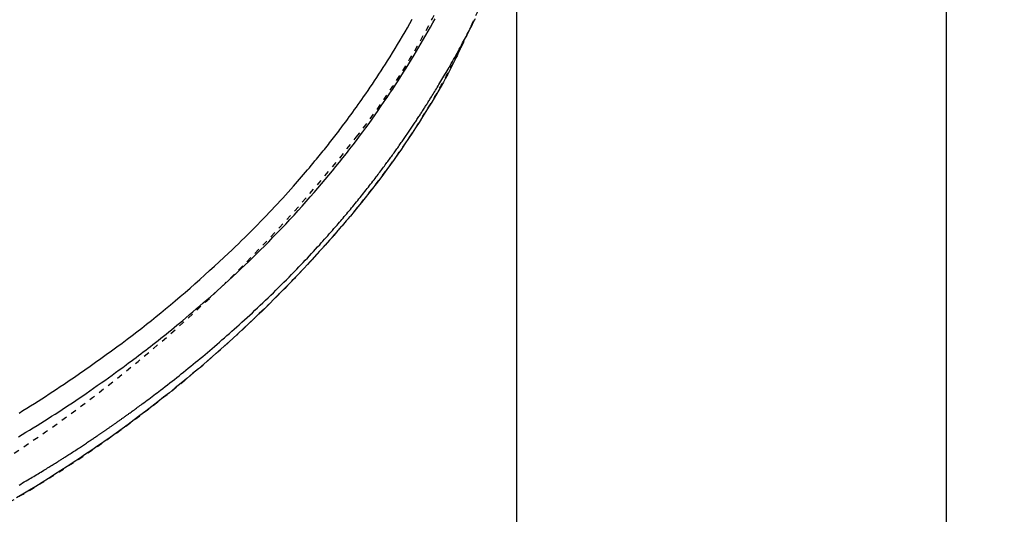
# Model space of a CAD drawing. Extents: x 0 to 2000, y 115 to 2915.
# Drawn here: x 1048 to 1218, y 2298 to 2383 of the extents above; entities that cross this region are included whole.
import ezdxf
from ezdxf.enums import TextEntityAlignment as Align

# ---------------------------------------------------------------- set-up
doc = ezdxf.new("R2010")
doc.units = 0
doc.header["$MEASUREMENT"] = 0
doc.linetypes.add('EXLTYPE2', pattern=[2, 1, -1])
doc.layers.get('0').update_dxf_attribs({"linetype": 'CONTINUOUS'})
for name, color, linetype in [('便器', 7, 'CONTINUOUS'), ('便座', 7, 'CONTINUOUS'), ('寸法', 7, 'CONTINUOUS')]:
    doc.layers.add(name, color=color, linetype=linetype)
doc.styles.add('EXCADDIM1', font='monotxt', dxfattribs={"width": 0.84, "bigfont": 'extfont'})
doc.styles.add('EXCADSTD', font='monotxt', dxfattribs={"bigfont": 'extfont'})
doc.styles.get("Standard").update_dxf_attribs({"font": 'monotxt', "bigfont": 'extfont'})
doc.dimstyles.get("Standard").update_dxf_attribs({"dimtxt": 0.18, "dimasz": 0.18, "dimexe": 0.18, "dimexo": 0.0625, "dimgap": 0.09, "dimtad": 0, "dimtih": 1, "dimtoh": 1, "dimdec": 4, "dimzin": 0, "dimtxsty": 'STANDARD', "dimcen": 0.09, "dimazin": 3, "dimtfac": 1, "dimtdec": 4, "dimtmove": 0, "dimatfit": 3, "dimtolj": 1, "dimtzin": 0})

# ---------------------------------------------------------------- blocks, each defined once
blk = doc.blocks.new('*D14')
at = {"layer": '便器', "color": 3, "linetype": 'CONTINUOUS'}
for p, q in [((854.006811, 2620.500069), (1218, 2620.500069)), ((1208, 2620.500069), (1203, 2590.500069)), ((1208, 2620.500069), (1208, 2265.49997)), ((1213, 2590.500069), (1208, 2620.500069)), ((1203, 2295.49997), (1208, 2265.49997)), ((1208, 2265.49997), (1213, 2295.49997)), ((854.006811, 2265.49997), (1218, 2265.49997))]:
    blk.add_line(p, q, dxfattribs=at)
at = {"layer": '便器', "color": 2, "linetype": 'CONTINUOUS', "style": 'EXCADSTD', "width": 0.84}
blk.add_text('355', height=40, rotation=90, dxfattribs=at).set_placement((1204.5, 2443.000019), align=Align.CENTER)
blk = doc.blocks.new('_EX_NORM')
at = {"color": 0, "linetype": 'CONTINUOUS'}
for q in [(-1, 0.166667), (-1, 0), (-1, -0.166667)]:
    blk.add_line((0, 0), q, dxfattribs=at)
blk = doc.blocks.new('*D25')
at = {"layer": '寸法', "color": 3, "linetype": 'CONTINUOUS'}
for p, q in [((664.079336, 2347.800004), (664.079336, 2126)), ((694.079336, 2148), (664.079336, 2143)), ((1134.006811, 2143), (1104.006811, 2148)), ((664.079336, 2143), (1134.006811, 2143)), ((664.079336, 2143), (694.079336, 2138)), ((1104.006811, 2138), (1134.006811, 2143))]:
    blk.add_line(p, q, dxfattribs=at)
at = {"layer": '寸法', "color": 2, "linetype": 'CONTINUOUS', "style": 'EXCADSTD', "width": 0.84}
blk.add_text('470', height=40, dxfattribs=at).set_placement((899.043073, 2146.5), align=Align.CENTER)
blk = doc.blocks.new('*D27')
at = {"layer": '寸法', "color": 3, "linetype": 'CONTINUOUS'}
for p, q in [((1134.006811, 2438.000019), (1134.006811, 2068)), ((389.017073, 2258), (389.017073, 2056)), ((419.017073, 2083), (389.017073, 2078)), ((1134.006811, 2078), (1104.006811, 2083)), ((389.017073, 2078), (1134.006811, 2078)), ((389.017073, 2078), (419.017073, 2073)), ((1104.006811, 2073), (1134.006811, 2078))]:
    blk.add_line(p, q, dxfattribs=at)
at = {"layer": '寸法', "color": 2, "linetype": 'CONTINUOUS', "style": 'EXCADSTD', "width": 0.84}
blk.add_text('745', height=40, dxfattribs=at).set_placement((761.511942, 2081.5), align=Align.CENTER)

msp = doc.modelspace()

# ---------------------------------------------------------------- linework, layer by layer
at = {"layer": '便器', "color": 2, "linetype": 'EXLTYPE2'}
for centre, radius, start, end in [((1004.006811, 2443.000019), 130, 321.947955, 0), ((909.512669, 2516.965261), 250, 272.774468, 321.947955)]:
    msp.add_arc(centre, radius, start, end, dxfattribs=at)
at = {"layer": '便座', "color": 6, "linetype": 'EXLTYPE2', "flags": 128}
msp.add_lwpolyline([(782.001252, 2247.93368), (782.001257, 2247.93368), (782.001271, 2247.933681), (782.001294, 2247.933681), (782.001324, 2247.933682), (782.001361, 2247.933684), (782.001403, 2247.933685), (782.00145, 2247.933686), (782.0015, 2247.933688), (782.001553, 2247.933689), (782.001607, 2247.933691), (782.001663, 2247.933693), (782.001745, 2247.933695), (782.001827, 2247.933698), (782.001909, 2247.9337), (782.001991, 2247.933703), (782.002072, 2247.933705), (782.002154, 2247.933708), (782.002236, 2247.93371), (782.002318, 2247.933713), (782.002401, 2247.933716), (782.002484, 2247.933718), (782.002569, 2247.933721), (782.002656, 2247.933724), (782.002744, 2247.933727), (782.002831, 2247.93373), (782.002919, 2247.933733), (782.003005, 2247.933736), (782.003089, 2247.933739), (782.003171, 2247.933742), (782.003251, 2247.933745), (782.003327, 2247.933747), (782.0034, 2247.93375), (782.003468, 2247.933752), (782.003491, 2247.933753), (782.003515, 2247.933754), (782.003537, 2247.933755), (782.003558, 2247.933755), (782.003578, 2247.933756), (782.003598, 2247.933757), (782.003616, 2247.933757), (782.003632, 2247.933758), (782.003648, 2247.933758), (782.003661, 2247.933759), (782.003674, 2247.933759), (782.003676, 2247.933759), (782.003678, 2247.933759), (782.003679, 2247.933759), (782.003681, 2247.933759), (782.003683, 2247.933759), (782.003685, 2247.933759), (782.003688, 2247.93376), (782.00369, 2247.93376), (782.003692, 2247.93376), (782.003695, 2247.93376), (782.003698, 2247.93376), (782.003701, 2247.93376), (782.003705, 2247.93376), (782.003709, 2247.93376), (782.003712, 2247.93376), (782.003716, 2247.93376), (782.003721, 2247.933761), (782.003725, 2247.933761), (782.003729, 2247.933761), (782.003734, 2247.933761), (782.003738, 2247.933761), (782.003742, 2247.933761), (782.003747, 2247.933761), (782.003751, 2247.933762), (782.003755, 2247.933762), (782.003759, 2247.933762), (782.003763, 2247.933762), (782.003767, 2247.933762), (782.00377, 2247.933762), (782.003774, 2247.933762), (782.003778, 2247.933762), (782.003782, 2247.933763), (782.003786, 2247.933763), (782.00379, 2247.933763), (782.003794, 2247.933763), (782.003798, 2247.933763), (782.003803, 2247.933763), (782.003807, 2247.933763), (782.003811, 2247.933764), (782.003814, 2247.933764), (782.003818, 2247.933764), (782.003822, 2247.933764), (782.003826, 2247.933764), (782.00383, 2247.933764), (782.003834, 2247.933764), (782.003839, 2247.933764), (782.003843, 2247.933765), (782.003847, 2247.933765), (782.003852, 2247.933765), (782.003856, 2247.933765), (782.00386, 2247.933765), (782.003863, 2247.933765), (782.003867, 2247.933765), (782.003871, 2247.933765), (782.003874, 2247.933766), (782.003883, 2247.933766), (782.003892, 2247.933766), (782.003901, 2247.933766), (782.003909, 2247.933767), (782.003916, 2247.933767), (782.003924, 2247.933767), (782.003931, 2247.933767), (782.003938, 2247.933768), (782.003945, 2247.933768), (782.003952, 2247.933768), (782.003959, 2247.933768), (782.004009, 2247.93377), (782.004066, 2247.933772), (782.004128, 2247.933774), (782.004196, 2247.933776), (782.004268, 2247.933778), (782.004344, 2247.933781), (782.004423, 2247.933783), (782.004506, 2247.933786), (782.00459, 2247.933789), (782.004675, 2247.933792), (782.004762, 2247.933794), (782.004997, 2247.933802), (782.005235, 2247.93381), (782.005474, 2247.933818), (782.005715, 2247.933826), (782.005958, 2247.933833), (782.006202, 2247.933841), (782.006447, 2247.933849), (782.006694, 2247.933857), (782.006941, 2247.933865), (782.007189, 2247.933874), (782.007439, 2247.933882), (782.007999, 2247.9339), (782.008563, 2247.933918), (782.009129, 2247.933937), (782.009697, 2247.933955), (782.010267, 2247.933974), (782.010839, 2247.933992), (782.011412, 2247.934011), (782.011986, 2247.93403), (782.01256, 2247.934048), (782.013135, 2247.934067), (782.013709, 2247.934086), (782.014856, 2247.934123), (782.016001, 2247.934161), (782.017145, 2247.934198), (782.018286, 2247.934235), (782.019427, 2247.934272), (782.020566, 2247.934309), (782.021705, 2247.934346), (782.022842, 2247.934383), (782.023979, 2247.93442), (782.025116, 2247.934457), (782.026252, 2247.934494), (782.028525, 2247.934569), (782.030798, 2247.934643), (782.033071, 2247.934717), (782.035343, 2247.934791), (782.037616, 2247.934865), (782.039889, 2247.934939), (782.042162, 2247.935013), (782.044434, 2247.935087), (782.046707, 2247.935161), (782.04898, 2247.935235), (782.051253, 2247.935309), (782.055798, 2247.935457), (782.060344, 2247.935606), (782.064889, 2247.935754), (782.069435, 2247.935902), (782.07398, 2247.93605), (782.078526, 2247.936199), (782.083072, 2247.936347), (782.087617, 2247.936495), (782.092163, 2247.936643), (782.096708, 2247.936792), (782.101254, 2247.93694), (782.110345, 2247.937237), (782.119436, 2247.937534), (782.128527, 2247.93783), (782.137618, 2247.938127), (782.146709, 2247.938424), (782.1558, 2247.938721), (782.164891, 2247.939019), (782.173982, 2247.939316), (782.183073, 2247.939613), (782.192164, 2247.93991), (782.201255, 2247.940208), (782.219437, 2247.940802), (782.23762, 2247.941398), (782.255802, 2247.941993), (782.273984, 2247.942589), (782.292166, 2247.943185), (782.310348, 2247.943781), (782.32853, 2247.944377), (782.346711, 2247.944974), (782.364893, 2247.945571), (782.383075, 2247.946168), (782.401257, 2247.946765), (782.437621, 2247.947961), (782.473985, 2247.949157), (782.510349, 2247.950355), (782.546712, 2247.951554), (782.583076, 2247.952753), (782.619438, 2247.953954), (782.655801, 2247.955155), (782.692163, 2247.956358), (782.728525, 2247.957561), (782.764886, 2247.958766), (782.801247, 2247.959972), (782.873977, 2247.962386), (782.946704, 2247.964804), (783.019429, 2247.967226), (783.092153, 2247.969653), (783.164873, 2247.972083), (783.237592, 2247.974517), (783.310308, 2247.976955), (783.383021, 2247.979397), (783.455732, 2247.981843), (783.528439, 2247.984293), (783.601143, 2247.986747), (783.746608, 2247.991668), (783.892058, 2247.996605), (784.037493, 2248.001558), (784.182911, 2248.006527), (784.328312, 2248.011511), (784.473695, 2248.01651), (784.619057, 2248.021525), (784.764399, 2248.026555), (784.909719, 2248.031601), (785.055016, 2248.036662), (785.200289, 2248.041739), (785.491362, 2248.051959), (785.782861, 2248.062262), (786.075314, 2248.072668), (786.369249, 2248.083199), (786.665193, 2248.093875), (786.963673, 2248.104718), (787.265217, 2248.115749), (787.570354, 2248.126989), (787.879609, 2248.138459), (788.193512, 2248.150179), (788.512589, 2248.162172), (789.171936, 2248.187194), (789.851846, 2248.213321), (790.549749, 2248.240467), (791.263077, 2248.268549), (791.989261, 2248.297481), (792.725734, 2248.327178), (793.469925, 2248.357556), (794.219266, 2248.388531), (794.971189, 2248.420017), (795.723124, 2248.45193), (796.472504, 2248.484186), (797.331364, 2248.521743), (798.184312, 2248.559684), (799.032261, 2248.598048), (799.876119, 2248.636876), (800.716798, 2248.676209), (801.555209, 2248.716087), (802.39226, 2248.75655), (803.228863, 2248.797639), (804.065929, 2248.839395), (804.904368, 2248.881857), (805.74509, 2248.925065), (806.595001, 2248.969374), (807.446459, 2249.014368), (808.297771, 2249.059935), (809.14724, 2249.105962), (809.993172, 2249.152336), (810.833873, 2249.198942), (811.667647, 2249.245668), (812.4928, 2249.292401), (813.307636, 2249.339026), (814.110461, 2249.385432), (814.899581, 2249.431504), (815.491605, 2249.466376), (816.075685, 2249.501051), (816.652841, 2249.535592), (817.22409, 2249.570062), (817.790453, 2249.604524), (818.352947, 2249.639041), (818.912593, 2249.673677), (819.470408, 2249.708494), (820.027412, 2249.743555), (820.584624, 2249.778923), (821.143063, 2249.814662), (821.713146, 2249.851444), (822.285149, 2249.888645), (822.85867, 2249.926239), (823.433306, 2249.964197), (824.008655, 2250.002491), (824.584313, 2250.041094), (825.159878, 2250.079977), (825.734947, 2250.119111), (826.309117, 2250.15847), (826.881986, 2250.198025), (827.453151, 2250.237749), (828.135361, 2250.285574), (828.815965, 2250.333707), (829.496382, 2250.382257), (830.178033, 2250.43133), (830.862339, 2250.481033), (831.550721, 2250.531475), (832.244598, 2250.582762), (832.945393, 2250.635003), (833.654525, 2250.688303), (834.373414, 2250.742771), (835.103483, 2250.798515), (836.215215, 2250.884186), (837.351565, 2250.972699), (838.509104, 2251.063821), (839.684403, 2251.157316), (840.874035, 2251.25295), (842.074572, 2251.350489), (843.282586, 2251.449696), (844.494647, 2251.550339), (845.707328, 2251.652182), (846.917202, 2251.754991), (848.120839, 2251.858531), (849.280207, 2251.959527), (850.431916, 2252.061146), (851.577403, 2252.163544), (852.718109, 2252.266874), (853.85547, 2252.371293), (854.990925, 2252.476957), (856.125913, 2252.584019), (857.261873, 2252.692637), (858.400241, 2252.802964), (859.542458, 2252.915157), (860.68996, 2253.029371), (861.667176, 2253.127801), (862.645374, 2253.227334), (863.620702, 2253.327508), (864.589309, 2253.427862), (865.547344, 2253.527936), (866.490956, 2253.627267), (867.416292, 2253.725394), (868.319502, 2253.821857), (869.196735, 2253.916193), (870.04414, 2254.007942), (870.857864, 2254.096643), (871.273639, 2254.142203), (871.680549, 2254.186959), (872.08023, 2254.231088), (872.474312, 2254.274767), (872.86443, 2254.318174), (873.252217, 2254.361486), (873.639305, 2254.404881), (874.027328, 2254.448535), (874.417918, 2254.492626), (874.812709, 2254.537331), (875.213334, 2254.582829), (875.645902, 2254.632087), (876.086458, 2254.682388), (876.534595, 2254.733686), (876.989908, 2254.785933), (877.451991, 2254.839083), (877.920438, 2254.89309), (878.394842, 2254.947907), (878.874798, 2255.003487), (879.3599, 2255.059785), (879.849741, 2255.116752), (880.343915, 2255.174344), (880.972158, 2255.247727), (881.606168, 2255.321952), (882.245476, 2255.396946), (882.889614, 2255.472634), (883.538114, 2255.548943), (884.190507, 2255.625798), (884.846325, 2255.703127), (885.505099, 2255.780853), (886.166361, 2255.858905), (886.829644, 2255.937207), (887.494477, 2256.015687), (888.233604, 2256.102911), (888.974014, 2256.190266), (889.715657, 2256.277753), (890.458482, 2256.365375), (891.20244, 2256.453136), (891.94748, 2256.541038), (892.693551, 2256.629085), (893.440603, 2256.717279), (894.188586, 2256.805623), (894.937449, 2256.894121), (895.687142, 2256.982775), (896.398459, 2257.066955), (897.109245, 2257.151163), (897.818272, 2257.235282), (898.524309, 2257.319197), (899.226125, 2257.40279), (899.922491, 2257.485948), (900.612175, 2257.568552), (901.293948, 2257.650488), (901.966579, 2257.73164), (902.628838, 2257.811892), (903.279494, 2257.891127), (903.767424, 2257.950833), (904.248959, 2258.010016), (904.725166, 2258.068814), (905.197113, 2258.127363), (905.665869, 2258.1858), (906.132502, 2258.244262), (906.59808, 2258.302884), (907.063672, 2258.361804), (907.530344, 2258.421157), (907.999167, 2258.481082), (908.471206, 2258.541713), (908.993719, 2258.609169), (909.521217, 2258.677641), (910.053526, 2258.747129), (910.590475, 2258.817635), (911.13189, 2258.889159), (911.677599, 2258.961702), (912.227429, 2259.035264), (912.781208, 2259.109847), (913.338762, 2259.185451), (913.89992, 2259.262076), (914.464508, 2259.339724), (915.121669, 2259.430825), (915.782893, 2259.523308), (916.447886, 2259.617186), (917.116351, 2259.712472), (917.787992, 2259.809179), (918.462515, 2259.907319), (919.139622, 2260.006905), (919.819019, 2260.107951), (920.500409, 2260.210468), (921.183496, 2260.314471), (921.867986, 2260.419971), (922.551595, 2260.526652), (923.235318, 2260.634631), (923.918169, 2260.743704), (924.599163, 2260.853667), (925.277312, 2260.964316), (925.951631, 2261.075447), (926.621135, 2261.186855), (927.284836, 2261.298337), (927.94175, 2261.409688), (928.59089, 2261.520704), (929.231269, 2261.631181), (929.736504, 2261.71902), (930.236065, 2261.806464), (930.730508, 2261.893592), (931.22039, 2261.980484), (931.706268, 2262.06722), (932.188698, 2262.153879), (932.668236, 2262.240542), (933.145439, 2262.327288), (933.620863, 2262.414197), (934.095066, 2262.501348), (934.568603, 2262.588821), (935.041818, 2262.676664), (935.515234, 2262.764984), (935.98916, 2262.853855), (936.463905, 2262.943353), (936.939777, 2263.033552), (937.417088, 2263.124528), (937.896145, 2263.216355), (938.377258, 2263.309109), (938.860736, 2263.402863), (939.346889, 2263.497694), (939.836026, 2263.593677), (940.453098, 2263.715579), (941.074465, 2263.839231), (941.699253, 2263.964462), (942.326591, 2264.091098), (942.955605, 2264.218966), (943.585424, 2264.347895), (944.215176, 2264.477711), (944.843989, 2264.608241), (945.470989, 2264.739313), (946.095306, 2264.870754), (946.716066, 2265.002392), (947.44798, 2265.158847), (948.174839, 2265.315574), (948.897833, 2265.472811), (949.618156, 2265.630797), (950.336998, 2265.78977), (951.055552, 2265.949969), (951.775009, 2266.111631), (952.496561, 2266.274997), (953.2214, 2266.440303), (953.950718, 2266.607789), (954.685706, 2266.777693), (955.726784, 2267.020175), (956.780158, 2267.267672), (957.844644, 2267.519984), (958.919062, 2267.776907), (960.00223, 2268.038242), (961.092966, 2268.303786), (962.190088, 2268.573338), (963.292415, 2268.846696), (964.398766, 2269.123659), (965.507958, 2269.404025), (966.618809, 2269.687594), (967.893041, 2270.016402), (969.16801, 2270.349251), (970.443828, 2270.68624), (971.720604, 2271.027468), (972.998448, 2271.373032), (974.27747, 2271.723031), (975.557781, 2272.077563), (976.839489, 2272.436728), (978.122706, 2272.800623), (979.40754, 2273.169348), (980.694103, 2273.543), (981.920468, 2273.903306), (983.146564, 2274.267443), (984.370459, 2274.634686), (985.590217, 2275.00431), (986.803905, 2275.375589), (988.009589, 2275.747799), (989.205334, 2276.120214), (990.389206, 2276.492109), (991.55927, 2276.862759), (992.713594, 2277.231439), (993.850242, 2277.597423), (994.638347, 2277.85292), (995.417252, 2278.106851), (996.187461, 2278.359342), (996.949477, 2278.610521), (997.703804, 2278.860512), (998.450945, 2279.109443), (999.191404, 2279.357441), (999.925683, 2279.604631), (1000.654287, 2279.85114), (1001.377719, 2280.097094), (1002.096481, 2280.342621), (1002.662115, 2280.53665), (1003.226066, 2280.730867), (1003.789256, 2280.925647), (1004.352607, 2281.121367), (1004.917042, 2281.318403), (1005.483484, 2281.517131), (1006.052856, 2281.717927), (1006.626079, 2281.921167), (1007.204076, 2282.127227), (1007.787769, 2282.336484), (1008.378082, 2282.549314), (1009.04845, 2282.792469), (1009.727295, 2283.040286), (1010.413615, 2283.292462), (1011.106409, 2283.548695), (1011.804677, 2283.808686), (1012.507417, 2284.072131), (1013.213629, 2284.33873), (1013.922312, 2284.608182), (1014.632464, 2284.880184), (1015.343085, 2285.154437), (1016.053174, 2285.430637), (1016.766132, 2285.71021), (1017.477599, 2285.991517), (1018.187638, 2286.274628), (1018.896308, 2286.55961), (1019.603672, 2286.846533), (1020.30979, 2287.135464), (1021.014723, 2287.426473), (1021.718533, 2287.719627), (1022.421281, 2288.014994), (1023.123027, 2288.312644), (1023.823834, 2288.612645), (1024.481011, 2288.896506), (1025.137175, 2289.182395), (1025.792087, 2289.470207), (1026.445509, 2289.759838), (1027.097203, 2290.051183), (1027.746929, 2290.344137), (1028.39445, 2290.638595), (1029.039526, 2290.934453), (1029.68192, 2291.231606), (1030.321393, 2291.529949), (1030.957707, 2291.829377), (1031.503548, 2292.088301), (1032.047092, 2292.348055), (1032.588566, 2292.608743), (1033.128198, 2292.870465), (1033.666215, 2293.133325), (1034.202845, 2293.397424), (1034.738315, 2293.662864), (1035.272853, 2293.929748), (1035.806686, 2294.198178), (1036.340042, 2294.468255), (1036.873148, 2294.740083), (1037.343351, 2294.98138), (1037.812752, 2295.223682), (1038.280566, 2295.466554), (1038.746008, 2295.709559), (1039.208293, 2295.95226), (1039.666635, 2296.194221), (1040.120251, 2296.435006), (1040.568354, 2296.674179), (1041.010161, 2296.911303), (1041.444886, 2297.145941), (1041.871744, 2297.377658), (1042.23475, 2297.575795), (1042.592214, 2297.771916), (1042.945086, 2297.966524), (1043.294315, 2298.160123), (1043.640849, 2298.353215), (1043.985639, 2298.546305), (1044.329633, 2298.739894), (1044.673781, 2298.934487), (1045.019031, 2299.130587), (1045.366334, 2299.328697), (1045.716638, 2299.52932), (1046.24657, 2299.834243), (1046.784633, 2300.145574), (1047.330154, 2300.463001), (1047.882463, 2300.786208), (1048.440885, 2301.114884), (1049.00475, 2301.448714), (1049.573385, 2301.787386), (1050.146118, 2302.130585), (1050.722276, 2302.477998), (1051.301188, 2302.829312), (1051.882181, 2303.184214), (1052.712844, 2303.695794), (1053.545946, 2304.213887), (1054.381065, 2304.738353), (1055.217778, 2305.269051), (1056.055661, 2305.805844), (1056.894291, 2306.34859), (1057.733246, 2306.897151), (1058.572102, 2307.451388), (1059.410436, 2308.011161), (1060.247826, 2308.57633), (1061.083847, 2309.146755), (1062.103871, 2309.851299), (1063.121429, 2310.563554), (1064.136734, 2311.283578), (1065.149999, 2312.011431), (1066.161437, 2312.74717), (1067.171261, 2313.490855), (1068.179683, 2314.242544), (1069.186916, 2315.002296), (1070.193173, 2315.770168), (1071.198666, 2316.546221), (1072.203609, 2317.330511), (1073.26473, 2318.167953), (1074.323994, 2319.013432), (1075.379919, 2319.865724), (1076.431026, 2320.723606), (1077.475834, 2321.585853), (1078.512862, 2322.45124), (1079.54063, 2323.318544), (1080.557657, 2324.18654), (1081.562463, 2325.054005), (1082.553568, 2325.919713), (1083.529491, 2326.782442), (1084.305191, 2327.475841), (1085.071369, 2328.167732), (1085.829352, 2328.859343), (1086.580467, 2329.551903), (1087.32604, 2330.246642), (1088.067396, 2330.944788), (1088.805862, 2331.647569), (1089.542765, 2332.356214), (1090.27943, 2333.071953), (1091.017184, 2333.796014), (1091.757354, 2334.529626), (1092.391902, 2335.164121), (1093.027201, 2335.804274), (1093.661276, 2336.447882), (1094.29215, 2337.092739), (1094.917845, 2337.736644), (1095.536386, 2338.377391), (1096.145796, 2339.012778), (1096.744098, 2339.6406), (1097.329314, 2340.258654), (1097.89947, 2340.864735), (1098.452587, 2341.456641), (1098.790313, 2341.820097), (1099.121762, 2342.178467), (1099.448141, 2342.533111), (1099.770657, 2342.885391), (1100.090518, 2343.236667), (1100.408931, 2343.588301), (1100.727104, 2343.941653), (1101.046244, 2344.298085), (1101.367559, 2344.658958), (1101.692255, 2345.025631), (1102.021541, 2345.399468), (1102.384022, 2345.813188), (1102.752353, 2346.235873), (1103.125595, 2346.666506), (1103.502809, 2347.104069), (1103.883059, 2347.547547), (1104.265405, 2347.995923), (1104.648908, 2348.448181), (1105.032632, 2348.903303), (1105.415637, 2349.360274), (1105.796986, 2349.818076), (1106.175739, 2350.275694), (1106.546846, 2350.727092), (1106.915117, 2351.178195), (1107.281165, 2351.629883), (1107.645604, 2352.083034), (1108.009049, 2352.538529), (1108.372114, 2352.997245), (1108.735413, 2353.460062), (1109.09956, 2353.927859), (1109.46517, 2354.401515), (1109.832856, 2354.881909), (1110.203234, 2355.369921), (1110.605215, 2355.904174), (1111.009631, 2356.446348), (1111.415087, 2356.994519), (1111.820189, 2357.546765), (1112.223543, 2358.101164), (1112.623753, 2358.655794), (1113.019427, 2359.208733), (1113.409169, 2359.758059), (1113.791586, 2360.301849), (1114.165283, 2360.838181), (1114.528866, 2361.365134), (1114.775615, 2361.725921), (1115.017437, 2362.082167), (1115.254987, 2362.434818), (1115.488922, 2362.784816), (1115.7199, 2363.133106), (1115.948576, 2363.480632), (1116.175609, 2363.828338), (1116.401653, 2364.177169), (1116.627367, 2364.528068), (1116.853407, 2364.88198), (1117.080429, 2365.239848), (1117.278772, 2365.554394), (1117.477919, 2365.871917), (1117.677439, 2366.191698), (1117.8769, 2366.513019), (1118.07587, 2366.83516), (1118.273918, 2367.157401), (1118.470611, 2367.479023), (1118.665517, 2367.799307), (1118.858205, 2368.117534), (1119.048243, 2368.432983), (1119.235198, 2368.744937), (1119.377625, 2368.983728), (1119.518141, 2369.220353), (1119.656939, 2369.455173), (1119.794216, 2369.688549), (1119.930166, 2369.92084), (1120.064983, 2370.152409), (1120.198864, 2370.383617), (1120.332002, 2370.614823), (1120.464593, 2370.84639), (1120.596831, 2371.078677), (1120.728912, 2371.312046), (1120.873154, 2371.568466), (1121.017462, 2371.826608), (1121.161859, 2372.086474), (1121.306366, 2372.348064), (1121.451006, 2372.611381), (1121.595799, 2372.876426), (1121.740768, 2373.143201), (1121.885935, 2373.411707), (1122.031322, 2373.681946), (1122.176951, 2373.953919), (1122.322843, 2374.227628), (1122.511172, 2374.582744), (1122.699833, 2374.940541), (1122.888682, 2375.300812), (1123.077577, 2375.663356), (1123.266375, 2376.027968), (1123.454934, 2376.394445), (1123.64311, 2376.762582), (1123.830762, 2377.132177), (1124.017747, 2377.503025), (1124.203922, 2377.874922), (1124.389145, 2378.247666), (1124.613547, 2378.703109), (1124.836448, 2379.15988), (1125.057974, 2379.618349), (1125.278251, 2380.07889), (1125.497406, 2380.541874), (1125.715564, 2381.007674), (1125.932853, 2381.476662), (1126.149399, 2381.94921), (1126.365328, 2382.42569), (1126.580766, 2382.906474), (1126.79584, 2383.391935), (1127.046505, 2383.964748), (1127.296459, 2384.543385), (1127.545316, 2385.126789), (1127.792687, 2385.713907), (1128.038187, 2386.303681), (1128.281429, 2386.895056), (1128.522025, 2387.486978), (1128.759589, 2388.078389), (1128.993733, 2388.668235), (1129.224072, 2389.25546), (1129.450217, 2389.839009), (1129.637615, 2390.32809), (1129.821851, 2390.814018), (1130.003027, 2391.297013), (1130.181245, 2391.777292), (1130.356605, 2392.255076), (1130.52921, 2392.730583), (1130.69916, 2393.204033), (1130.866559, 2393.675643), (1131.031506, 2394.145634), (1131.194104, 2394.614223), (1131.354454, 2395.081631), (1131.48045, 2395.452684), (1131.605119, 2395.823193), (1131.728491, 2396.193224), (1131.850597, 2396.562841), (1131.971468, 2396.932111), (1132.091134, 2397.301099), (1132.209626, 2397.669869), (1132.326973, 2398.038488), (1132.443208, 2398.407021), (1132.55836, 2398.775533), (1132.672461, 2399.144089), (1132.765256, 2399.446375), (1132.857358, 2399.748698), (1132.948758, 2400.051024), (1133.03945, 2400.353316), (1133.129427, 2400.655538), (1133.218682, 2400.957654), (1133.307206, 2401.259629), (1133.394994, 2401.561426), (1133.482039, 2401.863009), (1133.568332, 2402.164343), (1133.653867, 2402.465392), (1133.727969, 2402.728146), (1133.80152, 2402.990794), (1133.874554, 2403.253477), (1133.947103, 2403.516334), (1134.019203, 2403.779505), (1134.090885, 2404.043131), (1134.162183, 2404.30735), (1134.233131, 2404.572303), (1134.303762, 2404.83813), (1134.374109, 2405.10497), (1134.444206, 2405.372963), (1134.514185, 2405.642632), (1134.583918, 2405.913492), (1134.653376, 2406.185436), (1134.722531, 2406.458358), (1134.791354, 2406.732152), (1134.859817, 2407.006711), (1134.927891, 2407.281928), (1134.995547, 2407.557698), (1135.062758, 2407.833914), (1135.129494, 2408.110469), (1135.195727, 2408.387257), (1135.261565, 2408.66475), (1135.32687, 2408.942369), (1135.391641, 2409.220112), (1135.455879, 2409.497978), (1135.519584, 2409.775966), (1135.582755, 2410.054075), (1135.645392, 2410.332303), (1135.707497, 2410.610649), (1135.769068, 2410.889111), (1135.830107, 2411.167689), (1135.890612, 2411.44638), (1135.950732, 2411.725873), (1136.010317, 2412.005478), (1136.069368, 2412.285195), (1136.127886, 2412.565023), (1136.18587, 2412.844961), (1136.243322, 2413.125008), (1136.300242, 2413.405164), (1136.35663, 2413.685428), (1136.412489, 2413.965799), (1136.467817, 2414.246276), (1136.522616, 2414.526859), (1136.577059, 2414.808447), (1136.63097, 2415.090139), (1136.684347, 2415.371936), (1136.73719, 2415.653836), (1136.789499, 2415.935839), (1136.841273, 2416.217945), (1136.89251, 2416.500152), (1136.943212, 2416.782459), (1136.993376, 2417.064867), (1137.043003, 2417.347375), (1137.092092, 2417.629981), (1137.14082, 2417.913729), (1137.189005, 2418.197575), (1137.236647, 2418.481518), (1137.283746, 2418.765557), (1137.330302, 2419.049693), (1137.376314, 2419.333922), (1137.421783, 2419.618246), (1137.466707, 2419.902662), (1137.511088, 2420.187171), (1137.554925, 2420.471771), (1137.598218, 2420.756462), (1137.64112, 2421.042267), (1137.683473, 2421.328162), (1137.725279, 2421.614143), (1137.766536, 2421.900211), (1137.807246, 2422.186362), (1137.847408, 2422.472597), (1137.887022, 2422.758913), (1137.926088, 2423.045308), (1137.964607, 2423.331782), (1138.002578, 2423.618333), (1138.040002, 2423.904959), (1138.076976, 2424.192422), (1138.113399, 2424.479958), (1138.149271, 2424.767565), (1138.184592, 2425.055242), (1138.219361, 2425.342987), (1138.253579, 2425.630799), (1138.287244, 2425.918676), (1138.320356, 2426.206617), (1138.352915, 2426.49462), (1138.384922, 2426.782684), (1138.416374, 2427.070808), (1138.447315, 2427.359393), (1138.477701, 2427.648034), (1138.50753, 2427.936731), (1138.536803, 2428.225482), (1138.565519, 2428.514286), (1138.593678, 2428.803141), (1138.621279, 2429.092047), (1138.648323, 2429.381002), (1138.674808, 2429.670004), (1138.700735, 2429.959053), (1138.726103, 2430.248146), (1138.750921, 2430.537392), (1138.775178, 2430.82668), (1138.798876, 2431.11601), (1138.822012, 2431.405382), (1138.844586, 2431.694793), (1138.866599, 2431.984243), (1138.888049, 2432.273732), (1138.908935, 2432.563258), (1138.929258, 2432.85282), (1138.949017, 2433.142418), (1138.968212, 2433.43205), (1138.986841, 2433.721734), (1139.004919, 2434.011751), (1139.022456, 2434.302399), (1139.039466, 2434.593975), (1139.055961, 2434.88678), (1139.071953, 2435.181111), (1139.087456, 2435.477268), (1139.102482, 2435.775548), (1139.117043, 2436.07625), (1139.131151, 2436.379674), (1139.14482, 2436.686116), (1139.158049, 2436.995654), (1139.1708, 2437.307848), (1139.183024, 2437.622041), (1139.194669, 2437.937572), (1139.205686, 2438.253782), (1139.216025, 2438.570012), (1139.225634, 2438.885602), (1139.234464, 2439.199893), (1139.242464, 2439.512226), (1139.249584, 2439.82194), (1139.255773, 2440.128378), (1139.259366, 2440.330556), (1139.262563, 2440.531144), (1139.265403, 2440.7303), (1139.267926, 2440.928184), (1139.270172, 2441.124953), (1139.27218, 2441.320768), (1139.27399, 2441.515786), (1139.275641, 2441.710166), (1139.277174, 2441.904068), (1139.278627, 2442.09765), (1139.28004, 2442.291071), (1139.280742, 2442.387483), (1139.281432, 2442.482296), (1139.282098, 2442.573912), (1139.28273, 2442.660734), (1139.283315, 2442.741165), (1139.283842, 2442.813605), (1139.284299, 2442.876457), (1139.284675, 2442.928124), (1139.284958, 2442.967007), (1139.285136, 2442.991509), (1139.285198, 2443.000031)], dxfattribs=at)
at = {"layer": '便座', "color": 6, "linetype": 'CONTINUOUS', "flags": 128}
for points in [[(1048.206149, 2311.314299), (1048.83634, 2311.69297), (1049.472679, 2312.077613), (1050.113073, 2312.467055), (1050.755428, 2312.86012), (1051.397653, 2313.255632), (1052.037654, 2313.652418), (1052.673338, 2314.0493), (1053.302612, 2314.445106), (1053.917525, 2314.834907), (1054.525309, 2315.223288), (1055.127165, 2315.611036), (1055.724292, 2315.998936), (1056.317889, 2316.387775), (1056.909155, 2316.778339), (1057.499289, 2317.171414), (1058.089491, 2317.567787), (1058.68096, 2317.968244), (1059.274894, 2318.37357), (1059.872494, 2318.784553), (1060.506144, 2319.223653), (1061.143361, 2319.668471), (1061.782324, 2320.117592), (1062.421213, 2320.569598), (1063.058207, 2321.023073), (1063.691485, 2321.4766), (1064.319227, 2321.928762), (1064.939612, 2322.378144), (1065.55082, 2322.823328), (1066.15103, 2323.262898), (1066.738421, 2323.695437), (1067.18118, 2324.023078), (1067.616203, 2324.346438), (1068.044435, 2324.666246), (1068.466821, 2324.98323), (1068.884306, 2325.298118), (1069.297836, 2325.61164), (1069.708355, 2325.924524), (1070.116809, 2326.237499), (1070.524144, 2326.551293), (1070.931304, 2326.866635), (1071.339234, 2327.184254), (1071.79211, 2327.538815), (1072.247039, 2327.897036), (1072.703979, 2328.258904), (1073.162887, 2328.624406), (1073.623718, 2328.993527), (1074.08643, 2329.366254), (1074.550978, 2329.742574), (1075.017319, 2330.122472), (1075.485409, 2330.505935), (1075.955206, 2330.89295), (1076.426664, 2331.283503), (1077.025392, 2331.782618), (1077.626269, 2332.287068), (1078.228851, 2332.796547), (1078.832695, 2333.310748), (1079.43736, 2333.829367), (1080.042402, 2334.352095), (1080.647379, 2334.878629), (1081.251847, 2335.40866), (1081.855364, 2335.941884), (1082.457488, 2336.477995), (1083.057775, 2337.016686), (1083.752952, 2337.645958), (1084.44519, 2338.278527), (1085.134632, 2338.914616), (1085.821419, 2339.554448), (1086.505695, 2340.198244), (1087.187601, 2340.846229), (1087.86728, 2341.498624), (1088.544874, 2342.155653), (1089.220525, 2342.817539), (1089.894376, 2343.484503), (1090.566569, 2344.156769), (1091.304243, 2344.902632), (1092.039566, 2345.654616), (1092.772024, 2346.41215), (1093.501101, 2347.17467), (1094.226282, 2347.941605), (1094.94705, 2348.71239), (1095.662892, 2349.486456), (1096.37329, 2350.263237), (1097.077731, 2351.042163), (1097.775698, 2351.822669), (1098.466675, 2352.604185), (1099.116758, 2353.347736), (1099.760271, 2354.091974), (1100.397425, 2354.837187), (1101.028433, 2355.583661), (1101.653508, 2356.331681), (1102.272862, 2357.081536), (1102.886707, 2357.833512), (1103.495256, 2358.587894), (1104.098722, 2359.344971), (1104.697316, 2360.105028), (1105.291251, 2360.868351), (1105.849736, 2361.594654), (1106.404229, 2362.324102), (1106.954727, 2363.056654), (1107.501228, 2363.792266), (1108.04373, 2364.530895), (1108.582229, 2365.272499), (1109.116724, 2366.017035), (1109.647212, 2366.76446), (1110.173691, 2367.514731), (1110.696158, 2368.267805), (1111.214611, 2369.02364), (1111.698604, 2369.737064), (1112.17903, 2370.452866), (1112.65588, 2371.171019), (1113.12914, 2371.891496), (1113.5988, 2372.614271), (1114.064846, 2373.339316), (1114.527268, 2374.066605), (1114.986052, 2374.796111), (1115.441189, 2375.527808), (1115.892664, 2376.261668), (1116.340468, 2376.997664), (1116.755334, 2377.686912), (1117.166951, 2378.378002), (1117.575284, 2379.070939), (1117.980296, 2379.765726), (1118.381952, 2380.462365), (1118.780216, 2381.160859), (1119.175052, 2381.861213), (1119.566425, 2382.563428), (1119.954299, 2383.267508)], [(1048.294356, 2315.388334), (1048.979138, 2315.808649), (1049.645202, 2316.220839), (1050.300783, 2316.629951), (1050.947847, 2317.037209), (1051.588361, 2317.443836), (1052.224291, 2317.851055), (1052.857603, 2318.260089), (1053.490266, 2318.672163), (1054.124243, 2319.088498), (1054.761503, 2319.510318), (1055.404012, 2319.938846), (1056.053736, 2320.375306), (1056.933326, 2320.970862), (1057.826591, 2321.580998), (1058.730888, 2322.20402), (1059.643573, 2322.838237), (1060.562003, 2323.481957), (1061.483533, 2324.133487), (1062.40552, 2324.791136), (1063.325321, 2325.453212), (1064.240292, 2326.118023), (1065.14779, 2326.783875), (1066.04517, 2327.449079), (1066.907471, 2328.095101), (1067.759183, 2328.740171), (1068.601816, 2329.385558), (1069.436883, 2330.032531), (1070.265894, 2330.682357), (1071.090362, 2331.336306), (1071.911798, 2331.995646), (1072.731713, 2332.661646), (1073.551618, 2333.335575), (1074.373027, 2334.018701), (1075.197449, 2334.712292), (1076.046228, 2335.434552), (1076.897815, 2336.167229), (1077.75027, 2336.908422), (1078.60165, 2337.656231), (1079.450013, 2338.408753), (1080.293417, 2339.164088), (1081.129922, 2339.920336), (1081.957585, 2340.675595), (1082.774464, 2341.427964), (1083.578618, 2342.175543), (1084.368105, 2342.91643), (1084.94829, 2343.465508), (1085.520178, 2344.010861), (1086.084769, 2344.553575), (1086.643063, 2345.094736), (1087.196057, 2345.635427), (1087.744753, 2346.176735), (1088.290149, 2346.719744), (1088.833244, 2347.265539), (1089.375038, 2347.815205), (1089.916531, 2348.369827), (1090.458721, 2348.930491), (1090.925342, 2349.417285), (1091.39278, 2349.908862), (1091.860601, 2350.404749), (1092.328369, 2350.904477), (1092.795652, 2351.407575), (1093.262014, 2351.913572), (1093.727021, 2352.421996), (1094.19024, 2352.932379), (1094.651236, 2353.444248), (1095.109575, 2353.957133), (1095.564822, 2354.470563), (1095.916216, 2354.869651), (1096.265302, 2355.268522), (1096.611904, 2355.666916), (1096.955843, 2356.064572), (1097.296944, 2356.461227), (1097.635027, 2356.85662), (1097.969915, 2357.250491), (1098.301432, 2357.642578), (1098.629399, 2358.032619), (1098.953638, 2358.420354), (1099.273973, 2358.805521), (1099.512362, 2359.093538), (1099.748584, 2359.380147), (1099.982783, 2359.665544), (1100.215105, 2359.949923), (1100.445692, 2360.233478), (1100.674691, 2360.516404), (1100.902245, 2360.798896), (1101.128498, 2361.081148), (1101.353595, 2361.363356), (1101.57768, 2361.645712), (1101.800899, 2361.928413), (1102.024052, 2362.212489), (1102.246657, 2362.497333), (1102.468893, 2362.783169), (1102.69094, 2363.070223), (1102.912977, 2363.35872), (1103.135184, 2363.648887), (1103.357739, 2363.940947), (1103.580821, 2364.235127), (1103.804611, 2364.531652), (1104.029287, 2364.830748), (1104.255029, 2365.132639), (1104.558765, 2365.540966), (1104.864395, 2365.954293), (1105.171587, 2366.372219), (1105.480007, 2366.794342), (1105.789323, 2367.220259), (1106.099203, 2367.649568), (1106.409313, 2368.081867), (1106.719323, 2368.516754), (1107.028897, 2368.953826), (1107.337706, 2369.392681), (1107.645415, 2369.832917), (1108.027749, 2370.384164), (1108.407985, 2370.937189), (1108.786255, 2371.492244), (1109.162693, 2372.049582), (1109.537434, 2372.609454), (1109.910611, 2373.172112), (1110.282358, 2373.737809), (1110.652808, 2374.306796), (1111.022095, 2374.879326), (1111.390353, 2375.45565), (1111.757716, 2376.036021), (1112.196171, 2376.735919), (1112.633113, 2377.441244), (1113.068119, 2378.151273), (1113.500764, 2378.865277), (1113.930626, 2379.582532), (1114.357282, 2380.302312), (1114.780309, 2381.023891), (1115.199282, 2381.746543), (1115.61378, 2382.469543), (1116.023379, 2383.192164)], [(1048.320354, 2303.000848), (1048.617212, 2303.173489), (1048.913196, 2303.346212), (1049.208152, 2303.518938), (1049.501924, 2303.691588), (1049.794359, 2303.864082), (1050.085301, 2304.036342), (1050.338491, 2304.186789), (1050.590497, 2304.337034), (1050.841396, 2304.487115), (1051.091263, 2304.637068), (1051.340175, 2304.786932), (1051.588209, 2304.936744), (1051.835441, 2305.086542), (1052.081948, 2305.236363), (1052.327805, 2305.386245), (1052.573089, 2305.536225), (1052.817878, 2305.686341), (1053.016012, 2305.808161), (1053.213555, 2305.929889), (1053.410193, 2306.051318), (1053.605611, 2306.172242), (1053.799496, 2306.292452), (1053.991531, 2306.411744), (1054.181403, 2306.529909), (1054.368796, 2306.646743), (1054.553398, 2306.762037), (1054.734892, 2306.875586), (1054.912965, 2306.987182), (1055.043917, 2307.06937), (1055.173264, 2307.150662), (1055.301493, 2307.231371), (1055.429092, 2307.311809), (1055.556547, 2307.39229), (1055.684347, 2307.473128), (1055.812979, 2307.554634), (1055.94293, 2307.637123), (1056.074687, 2307.720906), (1056.208739, 2307.806298), (1056.345573, 2307.893611), (1056.527443, 2308.009883), (1056.714146, 2308.129493), (1056.905028, 2308.252028), (1057.099437, 2308.377077), (1057.296722, 2308.504231), (1057.496229, 2308.633077), (1057.697308, 2308.763204), (1057.899305, 2308.894201), (1058.101568, 2309.025657), (1058.303446, 2309.157162), (1058.504286, 2309.288303), (1058.686939, 2309.407854), (1058.868303, 2309.526837), (1059.048506, 2309.64533), (1059.227677, 2309.763415), (1059.405945, 2309.881173), (1059.583439, 2309.998684), (1059.760289, 2310.116029), (1059.936624, 2310.233288), (1060.112571, 2310.350543), (1060.288261, 2310.467873), (1060.463823, 2310.58536), (1060.608345, 2310.682252), (1060.752611, 2310.779127), (1060.896363, 2310.875803), (1061.039345, 2310.972103), (1061.181299, 2311.067847), (1061.32197, 2311.162856), (1061.461099, 2311.25695), (1061.59843, 2311.349951), (1061.733706, 2311.44168), (1061.86667, 2311.531956), (1061.997066, 2311.620601), (1062.084501, 2311.680105), (1062.170849, 2311.738924), (1062.256341, 2311.797217), (1062.341207, 2311.855141), (1062.425677, 2311.912856), (1062.50998, 2311.97052), (1062.594347, 2312.028291), (1062.679008, 2312.086328), (1062.764192, 2312.144788), (1062.850129, 2312.203831), (1062.93705, 2312.263614), (1063.030291, 2312.327815), (1063.124763, 2312.392936), (1063.220341, 2312.45889), (1063.316896, 2312.52559), (1063.414303, 2312.592951), (1063.512435, 2312.660884), (1063.611164, 2312.729304), (1063.710364, 2312.798123), (1063.809907, 2312.867255), (1063.909668, 2312.936613), (1064.009519, 2313.00611), (1064.114848, 2313.079505), (1064.220137, 2313.152958), (1064.325384, 2313.226469), (1064.430591, 2313.300039), (1064.535757, 2313.373667), (1064.640882, 2313.447354), (1064.745967, 2313.521099), (1064.85101, 2313.594902), (1064.956012, 2313.668763), (1065.060974, 2313.742683), (1065.165894, 2313.81666), (1065.276218, 2313.894541), (1065.386332, 2313.972368), (1065.496073, 2314.050023), (1065.605275, 2314.127387), (1065.713774, 2314.204342), (1065.821407, 2314.28077), (1065.928009, 2314.356553), (1066.033416, 2314.431571), (1066.137463, 2314.505707), (1066.239987, 2314.578843), (1066.340822, 2314.650859), (1066.444746, 2314.725174), (1066.546931, 2314.79834), (1066.647678, 2314.870572), (1066.747287, 2314.942084), (1066.846061, 2315.013091), (1066.944299, 2315.083806), (1067.042304, 2315.154444), (1067.140376, 2315.22522), (1067.238818, 2315.296347), (1067.337928, 2315.36804), (1067.43801, 2315.440514), (1067.614203, 2315.56828), (1067.793858, 2315.698781), (1067.976619, 2315.83177), (1068.162134, 2315.966998), (1068.350048, 2316.104216), (1068.540006, 2316.243177), (1068.731655, 2316.383631), (1068.924639, 2316.525332), (1069.118606, 2316.66803), (1069.313201, 2316.811478), (1069.508069, 2316.955426), (1069.794012, 2317.167216), (1070.079909, 2317.379659), (1070.365886, 2317.592862), (1070.652072, 2317.806935), (1070.938594, 2318.021987), (1071.225579, 2318.238124), (1071.513154, 2318.455456), (1071.801447, 2318.674092), (1072.090586, 2318.894138), (1072.380696, 2319.115705), (1072.671907, 2319.3389), (1073.066586, 2319.642654), (1073.463045, 2319.949205), (1073.860832, 2320.258189), (1074.259494, 2320.569245), (1074.658578, 2320.882008), (1075.057632, 2321.196116), (1075.456203, 2321.511205), (1075.853839, 2321.826912), (1076.250086, 2322.142874), (1076.644493, 2322.458727), (1077.036605, 2322.774109), (1077.457654, 2323.114311), (1077.875708, 2323.453713), (1078.290985, 2323.792491), (1078.703704, 2324.130822), (1079.114081, 2324.468882), (1079.522335, 2324.806848), (1079.928682, 2325.144894), (1080.33334, 2325.483199), (1080.736526, 2325.821937), (1081.138459, 2326.161286), (1081.539355, 2326.501421), (1081.969298, 2326.868052), (1082.398351, 2327.235855), (1082.82657, 2327.60489), (1083.254012, 2327.975216), (1083.680733, 2328.346893), (1084.106789, 2328.719982), (1084.532236, 2329.09454), (1084.957131, 2329.47063), (1085.38153, 2329.848309), (1085.805488, 2330.227638), (1086.229063, 2330.608676), (1086.681545, 2331.018006), (1087.13369, 2331.42942), (1087.585532, 2331.842982), (1088.037109, 2332.258753), (1088.488456, 2332.676795), (1088.93961, 2333.097172), (1089.390607, 2333.519946), (1089.841483, 2333.945178), (1090.292275, 2334.372933), (1090.743019, 2334.803271), (1091.193751, 2335.236255), (1091.648188, 2335.675513), (1092.102334, 2336.117235), (1092.555875, 2336.56113), (1093.008496, 2337.006908), (1093.459882, 2337.454277), (1093.909719, 2337.902948), (1094.357691, 2338.352631), (1094.803483, 2338.803034), (1095.246781, 2339.253867), (1095.687269, 2339.704841), (1096.124633, 2340.155664), (1096.495898, 2340.540806), (1096.8647, 2340.925655), (1097.231092, 2341.310242), (1097.595128, 2341.694597), (1097.956857, 2342.078749), (1098.316333, 2342.462729), (1098.673609, 2342.846567), (1099.028735, 2343.230292), (1099.381765, 2343.613934), (1099.73275, 2343.997524), (1100.081742, 2344.381091), (1100.361354, 2344.68996), (1100.639635, 2344.998733), (1100.916513, 2345.307311), (1101.191917, 2345.615593), (1101.465773, 2345.923479), (1101.73801, 2346.230869), (1102.008556, 2346.537664), (1102.277337, 2346.843761), (1102.544283, 2347.149063), (1102.809321, 2347.453468), (1103.072378, 2347.756876), (1103.283506, 2348.001324), (1103.493524, 2348.245341), (1103.702661, 2348.489211), (1103.911146, 2348.733219), (1104.119209, 2348.977652), (1104.32708, 2349.222792), (1104.534988, 2349.468926), (1104.743164, 2349.716338), (1104.951836, 2349.965313), (1105.161235, 2350.216137), (1105.37159, 2350.469094), (1105.579061, 2350.719546), (1105.787541, 2350.972175), (1105.996897, 2351.226829), (1106.206997, 2351.483357), (1106.417709, 2351.741609), (1106.628899, 2352.001433), (1106.840436, 2352.262679), (1107.052187, 2352.525194), (1107.264019, 2352.788829), (1107.475801, 2353.053431), (1107.687399, 2353.318851), (1107.884476, 2353.567011), (1108.081181, 2353.815623), (1108.277418, 2354.06456), (1108.473088, 2354.313694), (1108.668096, 2354.562899), (1108.862344, 2354.812047), (1109.055735, 2355.06101), (1109.248172, 2355.309663), (1109.439559, 2355.557876), (1109.629797, 2355.805524), (1109.818791, 2356.052479), (1109.978407, 2356.26178), (1110.13712, 2356.470569), (1110.294995, 2356.678928), (1110.452099, 2356.886937), (1110.608496, 2357.094678), (1110.764254, 2357.302232), (1110.919437, 2357.509679), (1111.074113, 2357.717101), (1111.228346, 2357.924579), (1111.382203, 2358.132193), (1111.535749, 2358.340026), (1111.672105, 2358.525121), (1111.808261, 2358.710444), (1111.944208, 2358.895983), (1112.07994, 2359.08173), (1112.215449, 2359.267675), (1112.350728, 2359.453808), (1112.485769, 2359.64012), (1112.620566, 2359.826601), (1112.75511, 2360.013241), (1112.889395, 2360.20003), (1113.023413, 2360.38696), (1113.147796, 2360.560911), (1113.27198, 2360.735035), (1113.396006, 2360.909394), (1113.519913, 2361.084049), (1113.643739, 2361.259061), (1113.767523, 2361.43449), (1113.891306, 2361.610398), (1114.015125, 2361.786845), (1114.139021, 2361.963893), (1114.263032, 2362.141603), (1114.387198, 2362.320035), (1114.509844, 2362.496776), (1114.632617, 2362.674189), (1114.755457, 2362.852182), (1114.878302, 2363.030664), (1115.001092, 2363.209545), (1115.123765, 2363.388732), (1115.246261, 2363.568136), (1115.368519, 2363.747666), (1115.490478, 2363.927229), (1115.612076, 2364.106735), (1115.733253, 2364.286094), (1115.846036, 2364.453457), (1115.958408, 2364.620623), (1116.070377, 2364.787604), (1116.181953, 2364.954411), (1116.293145, 2365.121057), (1116.403962, 2365.287551), (1116.514414, 2365.453907), (1116.62451, 2365.620135), (1116.734258, 2365.786248), (1116.843669, 2365.952256), (1116.952752, 2366.118173), (1117.055667, 2366.27508), (1117.158218, 2366.431792), (1117.260326, 2366.588184), (1117.361915, 2366.744132), (1117.462905, 2366.899512), (1117.563219, 2367.054201), (1117.662778, 2367.208074), (1117.761505, 2367.361009), (1117.85932, 2367.512881), (1117.956147, 2367.663566), (1118.051907, 2367.812941), (1118.146538, 2367.960907), (1118.240216, 2368.107738), (1118.333131, 2368.25373), (1118.425475, 2368.399182), (1118.517439, 2368.544391), (1118.609214, 2368.689655), (1118.700991, 2368.835271), (1118.792961, 2368.981537), (1118.885315, 2369.12875), (1118.978244, 2369.277209), (1119.071939, 2369.42721), (1119.206995, 2369.643963), (1119.343779, 2369.864125), (1119.482077, 2370.087369), (1119.621675, 2370.313371), (1119.762358, 2370.541802), (1119.903912, 2370.772338), (1120.046122, 2371.004652), (1120.188774, 2371.238417), (1120.331653, 2371.473308), (1120.474545, 2371.708998), (1120.617236, 2371.945161), (1120.793117, 2372.237411), (1120.968457, 2372.530069), (1121.143351, 2372.823322), (1121.317893, 2373.117352), (1121.49218, 2373.412346), (1121.666304, 2373.708488), (1121.840362, 2374.005961), (1122.014448, 2374.304952), (1122.188657, 2374.605644), (1122.363083, 2374.908223), (1122.537822, 2375.212873), (1122.737608, 2375.563067), (1122.937653, 2375.915693), (1123.137688, 2376.270246), (1123.337442, 2376.626221), (1123.536645, 2376.983114), (1123.735027, 2377.34042), (1123.932318, 2377.697634), (1124.128247, 2378.054253), (1124.322544, 2378.409772), (1124.514938, 2378.763687), (1124.70516, 2379.115492), (1124.868362, 2379.418869), (1125.029784, 2379.72038), (1125.189487, 2380.020127), (1125.347533, 2380.318215), (1125.503982, 2380.614747), (1125.658895, 2380.909825), (1125.812333, 2381.203554), (1125.964358, 2381.496035), (1126.115031, 2381.787374), (1126.264412, 2382.077673), (1126.412562, 2382.367035), (1126.537318, 2382.61184), (1126.66125, 2382.856074), (1126.784378, 2383.099763), (1126.90672, 2383.342936)], [(1124.912498, 2379.508146), (1124.911409, 2379.505689), (1124.90825, 2379.498565), (1124.903187, 2379.487146), (1124.896384, 2379.471804), (1124.888006, 2379.452909), (1124.878217, 2379.430832), (1124.867181, 2379.405945), (1124.855065, 2379.378619), (1124.842031, 2379.349225), (1124.828245, 2379.318135), (1124.813872, 2379.28572), (1124.719864, 2379.073822), (1124.612029, 2378.831418), (1124.491446, 2378.561614), (1124.359193, 2378.267515), (1124.216346, 2377.952226), (1124.063983, 2377.618853), (1123.903183, 2377.270501), (1123.735023, 2376.910275), (1123.560579, 2376.541282), (1123.380931, 2376.166626), (1123.197156, 2375.789413), (1122.852761, 2375.099662), (1122.49863, 2374.411469), (1122.135234, 2373.724559), (1121.763046, 2373.038654), (1121.382538, 2372.353478), (1120.994184, 2371.668754), (1120.598454, 2370.984206), (1120.195823, 2370.299556), (1119.786762, 2369.614529), (1119.371744, 2368.928848), (1118.951242, 2368.242236), (1118.373911, 2367.310915), (1117.788257, 2366.378869), (1117.195148, 2365.447586), (1116.595451, 2364.518555), (1115.990032, 2363.593265), (1115.37976, 2362.673203), (1114.7655, 2361.75986), (1114.14812, 2360.854723), (1113.528486, 2359.959281), (1112.907467, 2359.075023), (1112.285928, 2358.203438), (1111.666417, 2357.348198), (1111.046707, 2356.505893), (1110.426251, 2355.675383), (1109.804506, 2354.855528), (1109.180924, 2354.045189), (1108.554962, 2353.243226), (1107.926073, 2352.448499), (1107.293712, 2351.65987), (1106.657335, 2350.876199), (1106.016394, 2350.096345), (1105.370346, 2349.31917), (1104.664409, 2348.479429), (1103.952066, 2347.641666), (1103.233545, 2346.806055), (1102.509071, 2345.972769), (1101.77887, 2345.141982), (1101.043168, 2344.313867), (1100.302192, 2343.488598), (1099.556168, 2342.666348), (1098.805321, 2341.84729), (1098.049878, 2341.031599), (1097.290065, 2340.219446), (1096.465948, 2339.347704), (1095.636878, 2338.480179), (1094.802723, 2337.616771), (1093.96335, 2336.757379), (1093.118627, 2335.901903), (1092.26842, 2335.050242), (1091.412596, 2334.202295), (1090.551023, 2333.357963), (1089.683569, 2332.517143), (1088.810099, 2331.679737), (1087.930482, 2330.845643), (1086.982265, 2329.956643), (1086.027265, 2329.071676), (1085.065895, 2328.191096), (1084.098565, 2327.31526), (1083.125686, 2326.444522), (1082.14767, 2325.579235), (1081.164926, 2324.719756), (1080.177867, 2323.86644), (1079.186903, 2323.01964), (1078.192445, 2322.179711), (1077.194904, 2321.34701), (1076.19748, 2320.52417), (1075.197253, 2319.708733), (1074.194077, 2318.900559), (1073.187806, 2318.099515), (1072.178292, 2317.305461), (1071.165391, 2316.518263), (1070.148955, 2315.737784), (1069.128838, 2314.963887), (1068.104894, 2314.196435), (1067.076976, 2313.435292), (1066.044938, 2312.680322), (1065.010211, 2311.932525), (1063.971248, 2311.190753), (1062.928069, 2310.455012), (1061.880691, 2309.72531), (1060.829133, 2309.001653), (1059.773414, 2308.284048), (1058.713551, 2307.572503), (1057.649563, 2306.867023), (1056.581469, 2306.167615), (1055.509287, 2305.474287), (1054.433035, 2304.787045), (1053.350072, 2304.104233), (1052.26307, 2303.427583), (1051.172061, 2302.757133), (1050.077077, 2302.092922), (1048.97815, 2301.434987), (1047.875312, 2300.783368)]]:
    msp.add_lwpolyline(points, dxfattribs=at)

# ---------------------------------------------------------------- dimensions: what is measured, and where the dimension line sits
at = {"layer": '便器', "color": 3, "linetype": 'CONTINUOUS'}
dim = msp.add_linear_dim(base=(1208, 2265.49997), p1=(849.006811, 2620.500069), p2=(849.006811, 2265.49997), angle=90, text='355', dimstyle='STANDARD', override={"dimtxt": 40, "dimasz": 30, "dimexe": 10, "dimexo": 5, "dimgap": 3.5, "dimtad": 1, "dimjust": 0, "dimtih": 0, "dimtoh": 0, "dimdec": 2, "dimzin": 8, "dimtxsty": 'EXCADDIM1', "dimblk1": '_EX_NORM', "dimblk2": '_EX_NORM', "dimsah": 1, "dimse1": 0, "dimse2": 0, "dimclrd": 3, "dimclre": 3, "dimclrt": 2, "dimtmove": 2}, dxfattribs=at)
dim.commit()
dim.dimension.update_dxf_attribs({"geometry": '*D14', "text_midpoint": (1184.5, 2443.000019), "dimtype": 160})
at = {"layer": '寸法', "color": 3, "linetype": 'CONTINUOUS'}
for base, p1, text, override, picture, middle in [((1134.006811, 2078), (389.017073, 2236.965003), '745', {"dimtxt": 40, "dimasz": 30, "dimexe": 10, "dimexo": 5, "dimgap": 3.5, "dimtad": 1, "dimjust": 0, "dimtih": 0, "dimtoh": 0, "dimdec": 2, "dimzin": 8, "dimtxsty": 'EXCADDIM1', "dimblk1": '_EX_NORM', "dimblk2": '_EX_NORM', "dimsah": 1, "dimse1": 0, "dimse2": 0, "dimclrd": 3, "dimclre": 3, "dimclrt": 2, "dimtmove": 2}, '*D27', (761.511942, 2101.5)), ((1134.006811, 2143), (664.079336, 2352.800004), '470', {"dimtxt": 40, "dimasz": 30, "dimexe": 17, "dimexo": 5, "dimgap": 3.5, "dimtad": 1, "dimjust": 0, "dimtih": 0, "dimtoh": 0, "dimdec": 2, "dimzin": 8, "dimtxsty": 'EXCADDIM1', "dimblk1": '_EX_NORM', "dimblk2": '_EX_NORM', "dimsah": 1, "dimse1": 0, "dimse2": 1, "dimclrd": 3, "dimclre": 3, "dimclrt": 2, "dimtmove": 2}, '*D25', (899.043073, 2166.5))]:
    dim = msp.add_linear_dim(base=base, p1=p1, p2=(1134.006811, 2443.000019), text=text, dimstyle='STANDARD', override=override, dxfattribs=at)
    dim.commit()
    dim.dimension.update_dxf_attribs({"geometry": picture, "text_midpoint": middle, "dimtype": 160})

doc.saveas('drawing.dxf')
